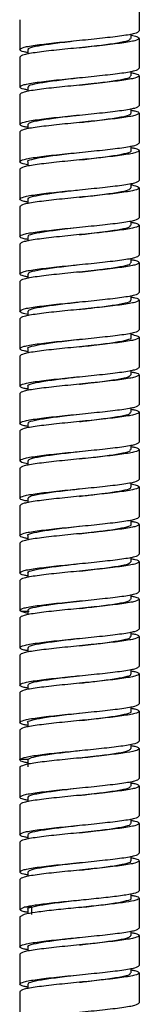
# Model space of a CAD drawing. Units: millimetres. Extents: x -42 to 226, y -1446 to 349.
# Drawn here: x 30 to 46, y -1047 to -915 of the extents above; entities that cross this region are included whole.
import ezdxf

# ---------------------------------------------------------------- set-up
doc = ezdxf.new("R2010")
doc.units = ezdxf.units.MM

msp = doc.modelspace()

# ---------------------------------------------------------------- linework, layer by layer
at = {"color": 7, "linetype": 'Continuous', "lineweight": 25}
for p, q in [((46, -912.41), (46, -916.41)), ((30, -914.91), (30, -918.91)), ((44.91, -917.41), (44.91, -916.8)), ((46, -917.41), (46, -921.41)), ((31.09, -918.9), (31.09, -919.51)), ((30, -919.91), (30, -923.91)), ((44.91, -922.41), (44.91, -921.81)), ((38.01, -922.65), (38.01, -922.65)), ((46, -922.41), (46, -926.41)), ((31.09, -923.9), (31.09, -924.51)), ((30, -924.91), (30, -928.91)), ((44.91, -927.41), (44.91, -926.8)), ((38.01, -927.65), (38.01, -927.65)), ((46, -927.41), (46, -931.41)), ((31.09, -928.9), (31.09, -929.51)), ((30, -929.91), (30, -933.91)), ((44.91, -932.41), (44.91, -931.8)), ((46, -932.41), (46, -936.41)), ((38.01, -932.65), (38.02, -932.65)), ((30, -934.91), (30, -938.91)), ((31.09, -933.9), (31.09, -934.51)), ((44.91, -937.41), (44.91, -936.8)), ((46, -937.41), (46, -941.41)), ((31.09, -938.9), (31.09, -939.51)), ((30, -939.91), (30, -943.91)), ((44.91, -942.41), (44.91, -941.8)), ((46, -942.41), (46, -946.41)), ((31.09, -943.9), (31.09, -944.51)), ((38, -943.66), (37.99, -943.66)), ((30, -944.91), (30, -948.91)), ((44.91, -947.41), (44.91, -946.81)), ((46, -947.41), (46, -951.41)), ((31.09, -948.9), (31.09, -949.51)), ((38, -948.66), (38, -948.66)), ((30, -949.91), (30, -953.91)), ((44.91, -952.41), (44.91, -951.81)), ((46, -952.41), (46, -956.41)), ((31.09, -953.9), (31.09, -954.51)), ((30, -954.91), (30, -958.91)), ((44.91, -957.41), (44.91, -956.81)), ((46, -957.41), (46, -961.41)), ((30, -959.91), (30, -963.91)), ((31.09, -958.9), (31.09, -959.51)), ((44.91, -962.41), (44.91, -961.8)), ((46, -962.41), (46, -966.41)), ((31.09, -963.9), (31.09, -964.51)), ((30, -964.91), (30, -968.91)), ((44.91, -967.41), (44.91, -966.8)), ((46, -967.41), (46, -971.41)), ((31.09, -968.9), (31.09, -969.51)), ((37.98, -968.66), (37.98, -968.66)), ((30, -969.91), (30, -973.91)), ((44.91, -972.41), (44.91, -971.8)), ((46, -972.41), (46, -976.41)), ((31.09, -973.92), (31.09, -974.51)), ((37.98, -973.66), (37.98, -973.66)), ((30, -974.91), (30, -978.91)), ((44.91, -977.41), (44.91, -976.8)), ((46, -977.41), (46, -981.41)), ((31.09, -978.9), (31.09, -979.51)), ((38, -978.66), (38, -978.66)), ((30, -979.91), (30, -983.91)), ((44.91, -982.41), (44.91, -981.81)), ((46, -982.41), (46, -986.41)), ((38, -983.66), (38, -983.66)), ((30, -984.91), (30, -988.91)), ((31.09, -983.9), (31.09, -984.51)), ((44.91, -987.41), (44.91, -986.81)), ((46, -987.41), (46, -991.41)), ((31.09, -988.9), (31.09, -989.51)), ((30, -989.91), (30, -993.91)), ((44.91, -992.41), (44.91, -991.8)), ((46, -992.41), (46, -996.41)), ((30.2, -994.08), (30, -993.91)), ((31.1, -994.31), (30.2, -994.08)), ((31.26, -994.08), (30.2, -994.08)), ((31.1, -993.84), (31.1, -994.5)), ((30, -994.91), (30, -998.91)), ((44.91, -997.41), (44.91, -996.8)), ((38.02, -997.65), (38.02, -997.65)), ((46, -997.41), (46, -1001.41)), ((31.09, -998.9), (31.09, -999.51)), ((30, -999.91), (30, -1003.91)), ((44.91, -1002.41), (44.91, -1001.8)), ((38.02, -1002.65), (38.02, -1002.65)), ((46, -1002.41), (46, -1006.41)), ((31.09, -1003.9), (31.09, -1004.51)), ((30, -1004.91), (30, -1008.91)), ((44.91, -1007.42), (44.91, -1006.8)), ((46, -1007.41), (46, -1011.41)), ((30, -1009.91), (30, -1013.91)), ((31.09, -1008.9), (31.09, -1009.51)), ((44.91, -1012.41), (44.91, -1011.8)), ((46, -1012.41), (46, -1016.41)), ((30, -1013.91), (30.03, -1013.84)), ((31.11, -1013.84), (30.03, -1013.84)), ((31.12, -1014.84), (31.12, -1013.84)), ((30.03, -1014.84), (30, -1014.91)), ((30, -1014.91), (30, -1018.91)), ((44.91, -1017.41), (44.91, -1016.81)), ((46, -1017.41), (46, -1021.41)), ((31.09, -1018.9), (31.09, -1019.51)), ((30, -1019.91), (30, -1023.91)), ((44.91, -1022.41), (44.91, -1021.81)), ((38.01, -1022.65), (38.01, -1022.65)), ((46, -1022.41), (46, -1026.41)), ((31.09, -1023.9), (31.09, -1024.51)), ((30, -1024.91), (30, -1028.91)), ((44.91, -1027.41), (44.91, -1026.8)), ((38.01, -1027.65), (38.01, -1027.65)), ((46, -1027.41), (46, -1031.41)), ((31.09, -1028.9), (31.09, -1029.51)), ((30, -1029.91), (30, -1033.91)), ((44.91, -1032.41), (44.91, -1031.8)), ((46, -1032.41), (46, -1036.41)), ((30, -1033.91), (30.62, -1033.59)), ((31.62, -1033.59), (30.62, -1033.59)), ((31.63, -1034.59), (31.63, -1033.59)), ((38.01, -1032.65), (38.01, -1032.65)), ((30.62, -1034.59), (30, -1034.91)), ((30, -1034.91), (30, -1038.91)), ((31.09, -1033.89), (31.09, -1034.5)), ((44.91, -1037.41), (44.91, -1036.8)), ((46, -1037.41), (46, -1041.41)), ((31.09, -1038.9), (31.09, -1039.51)), ((37.99, -1038.66), (37.99, -1038.66)), ((30, -1039.91), (30, -1043.91)), ((44.91, -1042.41), (44.91, -1041.8)), ((46, -1042.41), (46, -1046.41)), ((31.09, -1043.9), (31.09, -1044.51)), ((37.99, -1043.66), (37.99, -1043.66)), ((30, -1044.91), (30, -1048.91))]:
    msp.add_line(p, q, dxfattribs=at)
for points in [[(30, -918.91), (30.12, -918.8), (30.36, -918.59), (32.21, -918.28), (34.86, -917.97), (38, -917.66), (41.14, -917.34), (43.79, -917.03), (45.64, -916.72), (45.88, -916.51), (46, -916.41)], [(46, -917.41), (45.88, -917.51), (45.64, -917.72), (43.79, -918.03), (41.14, -918.34), (38, -918.66), (34.86, -918.97), (32.21, -919.28), (30.36, -919.59), (30.12, -919.8), (30, -919.91)], [(30, -923.91), (30.12, -923.8), (30.36, -923.59), (32.21, -923.28), (34.86, -922.97), (38, -922.66), (41.14, -922.34), (43.79, -922.03), (45.64, -921.72), (45.88, -921.51), (46, -921.41)], [(46, -922.41), (45.88, -922.51), (45.64, -922.72), (43.79, -923.03), (41.14, -923.34), (38, -923.66), (34.86, -923.97), (32.21, -924.28), (30.36, -924.59), (30.12, -924.8), (30, -924.91)], [(30, -928.91), (30.12, -928.8), (30.36, -928.59), (32.21, -928.28), (34.86, -927.97), (38, -927.66), (41.14, -927.34), (43.79, -927.03), (45.64, -926.72), (45.88, -926.51), (46, -926.41)], [(46, -927.41), (45.88, -927.51), (45.64, -927.72), (43.79, -928.03), (41.14, -928.34), (38, -928.66), (34.86, -928.97), (32.21, -929.28), (30.36, -929.59), (30.12, -929.8), (30, -929.91)], [(30, -933.91), (30.12, -933.8), (30.36, -933.59), (32.21, -933.28), (34.86, -932.97), (38, -932.66), (41.14, -932.34), (43.79, -932.03), (45.64, -931.72), (45.88, -931.51), (46, -931.41)], [(46, -932.41), (45.88, -932.51), (45.64, -932.72), (43.79, -933.03), (41.14, -933.34), (38, -933.66), (34.86, -933.97), (32.21, -934.28), (30.36, -934.59), (30.12, -934.8), (30, -934.91)], [(30, -938.91), (30.12, -938.8), (30.36, -938.59), (32.21, -938.28), (34.86, -937.97), (38, -937.66), (41.14, -937.34), (43.79, -937.03), (45.64, -936.72), (45.88, -936.51), (46, -936.41)], [(46, -937.41), (45.88, -937.51), (45.64, -937.72), (43.79, -938.03), (41.14, -938.34), (38, -938.66), (34.86, -938.97), (32.21, -939.28), (30.36, -939.59), (30.12, -939.8), (30, -939.91)], [(30, -943.91), (30.12, -943.8), (30.36, -943.59), (32.21, -943.28), (34.86, -942.97), (38, -942.66), (41.14, -942.34), (43.79, -942.03), (45.64, -941.72), (45.88, -941.51), (46, -941.41)], [(46, -942.41), (45.88, -942.51), (45.64, -942.72), (43.79, -943.03), (41.14, -943.34), (38, -943.66), (34.86, -943.97), (32.21, -944.28), (30.36, -944.59), (30.12, -944.8), (30, -944.91)], [(30, -948.91), (30.12, -948.8), (30.36, -948.59), (32.21, -948.28), (34.86, -947.97), (38, -947.66), (41.14, -947.34), (43.79, -947.03), (45.64, -946.72), (45.88, -946.51), (46, -946.41)], [(46, -947.41), (45.88, -947.51), (45.64, -947.72), (43.79, -948.03), (41.14, -948.34), (38, -948.66), (34.86, -948.97), (32.21, -949.28), (30.36, -949.59), (30.12, -949.8), (30, -949.91)], [(30, -953.91), (30.12, -953.8), (30.36, -953.59), (32.21, -953.28), (34.86, -952.97), (38, -952.66), (41.14, -952.34), (43.79, -952.03), (45.64, -951.72), (45.88, -951.51), (46, -951.41)], [(46, -952.41), (45.88, -952.51), (45.64, -952.72), (43.79, -953.03), (41.14, -953.34), (38, -953.66), (34.86, -953.97), (32.21, -954.28), (30.36, -954.59), (30.12, -954.8), (30, -954.91)], [(30, -958.91), (30.12, -958.8), (30.36, -958.59), (32.21, -958.28), (34.86, -957.97), (38, -957.66), (41.14, -957.34), (43.79, -957.03), (45.64, -956.72), (45.88, -956.51), (46, -956.41)], [(46, -957.41), (45.88, -957.51), (45.64, -957.72), (43.79, -958.03), (41.14, -958.34), (38, -958.66), (34.86, -958.97), (32.21, -959.28), (30.36, -959.59), (30.12, -959.8), (30, -959.91)], [(30, -963.91), (30.12, -963.8), (30.36, -963.59), (32.21, -963.28), (34.86, -962.97), (38, -962.66), (41.14, -962.34), (43.79, -962.03), (45.64, -961.72), (45.88, -961.51), (46, -961.41)], [(46, -962.41), (45.88, -962.51), (45.64, -962.72), (43.79, -963.03), (41.14, -963.34), (38, -963.66), (34.86, -963.97), (32.21, -964.28), (30.36, -964.59), (30.12, -964.8), (30, -964.91)], [(30, -968.91), (30.12, -968.8), (30.36, -968.59), (32.21, -968.28), (34.86, -967.97), (38, -967.66), (41.14, -967.34), (43.79, -967.03), (45.64, -966.72), (45.88, -966.51), (46, -966.41)], [(46, -967.41), (45.88, -967.51), (45.64, -967.72), (43.79, -968.03), (41.14, -968.34), (38, -968.66), (34.86, -968.97), (32.21, -969.28), (30.36, -969.59), (30.12, -969.8), (30, -969.91)], [(30, -973.91), (30.12, -973.8), (30.36, -973.59), (32.21, -973.28), (34.86, -972.97), (38, -972.66), (41.14, -972.34), (43.79, -972.03), (45.64, -971.72), (45.88, -971.51), (46, -971.41)], [(46, -972.41), (45.88, -972.51), (45.64, -972.72), (43.79, -973.03), (41.14, -973.34), (38, -973.66), (34.86, -973.97), (32.21, -974.28), (30.36, -974.59), (30.12, -974.8), (30, -974.91)], [(31.11, -974.33), (30.79, -974.26), (30.15, -974.12), (30.05, -973.98), (30, -973.91)], [(30, -978.91), (30.12, -978.8), (30.36, -978.59), (32.21, -978.28), (34.86, -977.97), (38, -977.66), (41.14, -977.34), (43.79, -977.03), (45.64, -976.72), (45.88, -976.51), (46, -976.41)], [(46, -977.41), (45.88, -977.51), (45.64, -977.72), (43.79, -978.03), (41.14, -978.34), (38, -978.66), (34.86, -978.97), (32.21, -979.28), (30.36, -979.59), (30.12, -979.8), (30, -979.91)], [(30, -983.91), (30.12, -983.8), (30.36, -983.59), (32.21, -983.28), (34.86, -982.97), (38, -982.66), (41.14, -982.34), (43.79, -982.03), (45.64, -981.72), (45.88, -981.51), (46, -981.41)], [(46, -982.41), (45.88, -982.51), (45.64, -982.72), (43.79, -983.03), (41.14, -983.34), (38, -983.66), (34.86, -983.97), (32.21, -984.28), (30.36, -984.59), (30.12, -984.8), (30, -984.91)], [(30, -988.91), (30.12, -988.8), (30.36, -988.59), (32.21, -988.28), (34.86, -987.97), (38, -987.66), (41.14, -987.34), (43.79, -987.03), (45.64, -986.72), (45.88, -986.51), (46, -986.41)], [(46, -987.41), (45.88, -987.51), (45.64, -987.72), (43.79, -988.03), (41.14, -988.34), (38, -988.66), (34.86, -988.97), (32.21, -989.28), (30.36, -989.59), (30.12, -989.8), (30, -989.91)], [(30, -993.91), (30.12, -993.8), (30.36, -993.59), (32.21, -993.28), (34.86, -992.97), (38, -992.66), (41.14, -992.34), (43.79, -992.03), (45.64, -991.72), (45.88, -991.51), (46, -991.41)], [(46, -992.41), (45.88, -992.51), (45.64, -992.72), (43.79, -993.03), (41.14, -993.34), (38, -993.66), (34.86, -993.97), (32.21, -994.28), (30.36, -994.59), (30.12, -994.8), (30, -994.91)], [(30, -998.91), (30.12, -998.8), (30.36, -998.59), (32.21, -998.28), (34.86, -997.97), (38, -997.66), (41.14, -997.34), (43.79, -997.03), (45.64, -996.72), (45.88, -996.51), (46, -996.41)], [(46, -997.41), (45.88, -997.51), (45.64, -997.72), (43.79, -998.03), (41.14, -998.34), (38, -998.66), (34.86, -998.97), (32.21, -999.28), (30.36, -999.59), (30.12, -999.8), (30, -999.91)], [(30, -1003.91), (30.12, -1003.8), (30.36, -1003.59), (32.21, -1003.28), (34.86, -1002.97), (38, -1002.66), (41.14, -1002.34), (43.79, -1002.03), (45.64, -1001.72), (45.88, -1001.51), (46, -1001.41)], [(46, -1002.41), (45.88, -1002.51), (45.64, -1002.72), (43.79, -1003.03), (41.14, -1003.34), (38, -1003.66), (34.86, -1003.97), (32.21, -1004.28), (30.36, -1004.59), (30.12, -1004.8), (30, -1004.91)], [(30, -1008.91), (30.12, -1008.8), (30.36, -1008.59), (32.21, -1008.28), (34.86, -1007.97), (38, -1007.66), (41.14, -1007.34), (43.79, -1007.03), (45.64, -1006.72), (45.88, -1006.51), (46, -1006.41)], [(46, -1007.41), (45.88, -1007.51), (45.64, -1007.72), (43.79, -1008.03), (41.14, -1008.34), (38, -1008.66), (34.86, -1008.97), (32.21, -1009.28), (30.36, -1009.59), (30.12, -1009.8), (30, -1009.91)], [(30.03, -1013.84), (30.23, -1013.74), (30.63, -1013.53), (32.6, -1013.23), (35.27, -1012.93), (38.35, -1012.62), (41.38, -1012.32), (43.91, -1012.01), (45.66, -1011.71), (45.89, -1011.51), (46, -1011.41)], [(46, -1012.41), (45.89, -1012.51), (45.66, -1012.71), (43.91, -1013.01), (41.38, -1013.32), (38.35, -1013.62), (35.27, -1013.93), (32.6, -1014.23), (30.63, -1014.53), (30.23, -1014.74), (30.03, -1014.84)], [(30, -1018.91), (30.12, -1018.8), (30.36, -1018.59), (32.21, -1018.28), (34.86, -1017.97), (38, -1017.66), (41.14, -1017.34), (43.79, -1017.03), (45.64, -1016.72), (45.88, -1016.51), (46, -1016.41)], [(46, -1017.41), (45.88, -1017.51), (45.64, -1017.72), (43.79, -1018.03), (41.14, -1018.34), (38, -1018.66), (34.86, -1018.97), (32.21, -1019.28), (30.36, -1019.59), (30.12, -1019.8), (30, -1019.91)], [(30, -1023.91), (30.12, -1023.8), (30.36, -1023.59), (32.21, -1023.28), (34.86, -1022.97), (38, -1022.66), (41.14, -1022.34), (43.79, -1022.03), (45.64, -1021.72), (45.88, -1021.51), (46, -1021.41)], [(46, -1022.41), (45.88, -1022.51), (45.64, -1022.72), (43.79, -1023.03), (41.14, -1023.34), (38, -1023.66), (34.86, -1023.97), (32.21, -1024.28), (30.36, -1024.59), (30.12, -1024.8), (30, -1024.91)], [(30, -1028.91), (30.12, -1028.8), (30.36, -1028.59), (32.21, -1028.28), (34.86, -1027.97), (38, -1027.66), (41.14, -1027.34), (43.79, -1027.03), (45.64, -1026.72), (45.88, -1026.51), (46, -1026.41)], [(46, -1027.41), (45.88, -1027.51), (45.64, -1027.72), (43.79, -1028.03), (41.14, -1028.34), (38, -1028.66), (34.86, -1028.97), (32.21, -1029.28), (30.36, -1029.59), (30.12, -1029.8), (30, -1029.91)], [(30.62, -1033.59), (31.06, -1033.5), (31.93, -1033.32), (34.18, -1033.04), (36.82, -1032.77), (39.6, -1032.5), (42.21, -1032.22), (44.3, -1031.95), (45.73, -1031.68), (45.91, -1031.5), (46, -1031.41)], [(46, -1032.41), (45.91, -1032.5), (45.73, -1032.68), (44.3, -1032.95), (42.21, -1033.22), (39.6, -1033.5), (36.82, -1033.77), (34.18, -1034.04), (31.93, -1034.32), (31.06, -1034.5), (30.62, -1034.59)], [(30, -1038.91), (30.12, -1038.8), (30.36, -1038.59), (32.21, -1038.28), (34.86, -1037.97), (38, -1037.66), (41.14, -1037.34), (43.79, -1037.03), (45.64, -1036.72), (45.88, -1036.51), (46, -1036.41)], [(46, -1037.41), (45.88, -1037.51), (45.64, -1037.72), (43.79, -1038.03), (41.14, -1038.34), (38, -1038.66), (34.86, -1038.97), (32.21, -1039.28), (30.36, -1039.59), (30.12, -1039.8), (30, -1039.91)], [(30, -1043.91), (30.12, -1043.8), (30.36, -1043.59), (32.21, -1043.28), (34.86, -1042.97), (38, -1042.66), (41.14, -1042.34), (43.79, -1042.03), (45.64, -1041.72), (45.88, -1041.51), (46, -1041.41)], [(46, -1042.41), (45.88, -1042.51), (45.64, -1042.72), (43.79, -1043.03), (41.14, -1043.34), (38, -1043.66), (34.86, -1043.97), (32.21, -1044.28), (30.36, -1044.59), (30.12, -1044.8), (30, -1044.91)], [(30, -1048.91), (30.12, -1048.8), (30.36, -1048.59), (32.21, -1048.28), (34.86, -1047.97), (38, -1047.66), (41.14, -1047.34), (43.79, -1047.03), (45.64, -1046.72), (45.88, -1046.51), (46, -1046.41)]]:
    msp.add_open_spline(points, degree=3, dxfattribs=at)
for points, knots in [([(31.21, -918.91), (31.18, -918.86), (31.09, -918.71), (32, -918.46), (33.82, -918.16), (36, -917.89), (37.46, -917.72), (38.02, -917.65)], [0, 0, 0, 0, 0.105655, 0.351966, 0.598698, 0.84509, 1, 1, 1, 1]), ([(38.02, -918.65), (38.35, -918.62), (39.57, -918.47), (41.62, -918.23), (43.61, -917.92), (44.8, -917.65), (44.8, -917.48), (44.79, -917.41)], [0, 0, 0, 0, 0.092063, 0.339436, 0.586897, 0.834364, 1, 1, 1, 1]), ([(44.91, -916.99), (45.05, -917.02), (45.48, -917.1), (45.89, -917.24), (45.96, -917.35), (46, -917.41)], [0, 0, 0, 0, 0.19144, 0.59572, 1, 1, 1, 1]), ([(31.09, -919.31), (30.92, -919.28), (30.13, -919.14), (30.06, -919.01), (30, -918.91)], [0, 0, 0, 0, 0.218334, 1, 1, 1, 1]), ([(31.21, -923.91), (31.19, -923.84), (31.17, -923.67), (32.31, -923.4), (34.27, -923.1), (36.36, -922.84), (37.63, -922.7), (38.01, -922.65)], [0, 0, 0, 0, 0.154681, 0.40122, 0.648173, 0.894637, 1, 1, 1, 1]), ([(38.01, -923.65), (38.52, -923.6), (39.93, -923.43), (42.08, -923.17), (43.93, -922.86), (44.89, -922.61), (44.81, -922.45), (44.78, -922.41)], [0, 0, 0, 0, 0.141922, 0.388791, 0.636306, 0.883137, 1, 1, 1, 1]), ([(44.91, -922.01), (45.08, -922.03), (45.87, -922.17), (45.94, -922.3), (46, -922.41)], [0, 0, 0, 0, 0.218533, 1, 1, 1, 1]), ([(31.09, -924.31), (30.92, -924.28), (30.13, -924.14), (30.06, -924.01), (30, -923.91)], [0, 0, 0, 0, 0.218168, 1, 1, 1, 1]), ([(44.91, -927.01), (45.08, -927.04), (45.87, -927.17), (45.94, -927.3), (46, -927.41)], [0, 0, 0, 0, 0.217333, 1, 1, 1, 1]), ([(31.16, -928.9), (31.2, -928.82), (31.28, -928.63), (32.63, -928.34), (34.75, -928.03), (36.72, -927.8), (37.8, -927.68), (38, -927.66)], [0, 0, 0, 0, 0.201631, 0.449467, 0.696594, 0.944406, 1, 1, 1, 1]), ([(38, -928.66), (38.69, -928.58), (40.28, -928.39), (42.51, -928.11), (44.2, -927.8), (44.97, -927.56), (44.84, -927.43), (44.81, -927.4)], [0, 0, 0, 0, 0.191031, 0.438057, 0.684538, 0.931507, 1, 1, 1, 1]), ([(31.09, -929.3), (30.92, -929.28), (30.13, -929.14), (30.06, -929.01), (30, -928.91)], [0, 0, 0, 0, 0.216312, 1, 1, 1, 1]), ([(38, -933.66), (38.87, -933.56), (40.63, -933.35), (42.94, -933.05), (44.4, -932.74), (45.06, -932.52), (44.89, -932.41), (44.87, -932.4)], [0, 0, 0, 0, 0.240602, 0.48706, 0.733253, 0.979786, 1, 1, 1, 1]), ([(44.91, -932.01), (45.08, -932.04), (45.87, -932.17), (45.94, -932.3), (46, -932.41)], [0, 0, 0, 0, 0.215534, 1, 1, 1, 1]), ([(31.09, -933.91), (31.09, -933.9), (30.91, -933.8), (31.55, -933.59), (32.96, -933.28), (35.26, -932.97), (37.08, -932.76), (37.98, -932.66), (38, -932.66)], [0, 0, 0, 0, 0.0076438, 0.2543771, 0.5009493, 0.7476032, 0.9942522, 1, 1, 1, 1]), ([(31.09, -934.31), (30.8, -934.25), (30.14, -934.12), (30.05, -933.98), (30, -933.91)], [0, 0, 0, 0, 0.439318, 1, 1, 1, 1]), ([(31.17, -938.91), (31.14, -938.88), (30.99, -938.76), (31.76, -938.53), (33.37, -938.22), (35.64, -937.93), (37.27, -937.74), (38.01, -937.66)], [0, 0, 0, 0, 0.057795, 0.304385, 0.550491, 0.797017, 1, 1, 1, 1]), ([(38.01, -938.66), (38.16, -938.64), (39.2, -938.52), (41.13, -938.29), (43.29, -937.98), (44.68, -937.69), (44.8, -937.5), (44.86, -937.4)], [0, 0, 0, 0, 0.043247, 0.290195, 0.536966, 0.783825, 1, 1, 1, 1]), ([(44.91, -936.99), (44.95, -937), (45.38, -937.07), (45.83, -937.21), (45.94, -937.34), (46, -937.41)], [0, 0, 0, 0, 0.048487, 0.524244, 1, 1, 1, 1]), ([(31.09, -939.3), (30.92, -939.28), (30.13, -939.14), (30.06, -939.01), (30, -938.91)], [0, 0, 0, 0, 0.215418, 1, 1, 1, 1]), ([(31.21, -943.91), (31.18, -943.86), (31.09, -943.71), (31.99, -943.47), (33.82, -943.16), (35.99, -942.89), (37.44, -942.72), (38, -942.66)], [0, 0, 0, 0, 0.1055133, 0.3525188, 0.5991804, 0.8462564, 1, 1, 1, 1]), ([(38, -943.66), (38.34, -943.62), (39.56, -943.48), (41.62, -943.23), (43.61, -942.92), (44.8, -942.65), (44.8, -942.48), (44.8, -942.41)], [0, 0, 0, 0, 0.092996, 0.340576, 0.587551, 0.835172, 1, 1, 1, 1]), ([(44.91, -942.01), (45.08, -942.04), (45.87, -942.17), (45.94, -942.3), (46, -942.41)], [0, 0, 0, 0, 0.216008, 1, 1, 1, 1]), ([(31.09, -944.3), (30.92, -944.28), (30.13, -944.14), (30.06, -944.01), (30, -943.91)], [0, 0, 0, 0, 0.217013, 1, 1, 1, 1]), ([(31.2, -948.91), (31.2, -948.84), (31.17, -948.67), (32.3, -948.4), (34.27, -948.1), (36.35, -947.85), (37.61, -947.7), (37.99, -947.66)], [0, 0, 0, 0, 0.155598, 0.402005, 0.649135, 0.895559, 1, 1, 1, 1]), ([(37.99, -948.66), (38.51, -948.6), (39.92, -948.43), (42.08, -948.17), (43.92, -947.86), (44.9, -947.61), (44.81, -947.45), (44.78, -947.41)], [0, 0, 0, 0, 0.142793, 0.389455, 0.636722, 0.883442, 1, 1, 1, 1]), ([(44.91, -947.01), (45.08, -947.03), (45.87, -947.17), (45.94, -947.3), (46, -947.41)], [0, 0, 0, 0, 0.217933, 1, 1, 1, 1]), ([(31.09, -949.31), (30.92, -949.28), (30.13, -949.14), (30.06, -949.01), (30, -948.91)], [0, 0, 0, 0, 0.218472, 1, 1, 1, 1]), ([(44.91, -952.01), (45.08, -952.03), (45.87, -952.17), (45.94, -952.3), (46, -952.41)], [0, 0, 0, 0, 0.218463, 1, 1, 1, 1]), ([(31.16, -953.9), (31.2, -953.82), (31.27, -953.63), (32.64, -953.34), (34.74, -953.03), (36.71, -952.81), (37.79, -952.68), (37.98, -952.66)], [0, 0, 0, 0, 0.202626, 0.450254, 0.69772, 0.945269, 1, 1, 1, 1]), ([(37.98, -953.66), (38.68, -953.58), (40.28, -953.39), (42.51, -953.11), (44.2, -952.8), (44.97, -952.56), (44.83, -952.43), (44.81, -952.41)], [0, 0, 0, 0, 0.192276, 0.438995, 0.685892, 0.932525, 1, 1, 1, 1]), ([(31.09, -954.32), (30.96, -954.29), (30.52, -954.21), (30.11, -954.07), (30.04, -953.96), (30, -953.91)], [0, 0, 0, 0, 0.187708, 0.593854, 1, 1, 1, 1]), ([(37.96, -958.66), (38.85, -958.56), (40.63, -958.35), (42.92, -958.05), (44.42, -957.74), (45.05, -957.52), (44.88, -957.41), (44.87, -957.41)], [0, 0, 0, 0, 0.243484, 0.489671, 0.735679, 0.981776, 1, 1, 1, 1]), ([(44.91, -956.99), (45.2, -957.05), (45.86, -957.19), (45.95, -957.33), (46, -957.41)], [0, 0, 0, 0, 0.444696, 1, 1, 1, 1]), ([(31.09, -958.9), (31.09, -958.9), (30.92, -958.8), (31.53, -958.59), (32.97, -958.28), (35.25, -957.97), (37.07, -957.76), (37.95, -957.66), (37.96, -957.66)], [0, 0, 0, 0, 0.004289, 0.252308, 0.500883, 0.74897, 0.99748, 1, 1, 1, 1]), ([(31.09, -959.31), (30.92, -959.28), (30.13, -959.14), (30.06, -959.01), (30, -958.91)], [0, 0, 0, 0, 0.21803, 1, 1, 1, 1]), ([(31.17, -963.9), (31.14, -963.88), (30.99, -963.76), (31.76, -963.53), (33.37, -963.22), (35.63, -962.93), (37.26, -962.74), (37.99, -962.66)], [0, 0, 0, 0, 0.054654, 0.301999, 0.549603, 0.796863, 1, 1, 1, 1]), ([(38, -963.66), (38.15, -963.64), (39.19, -963.52), (41.12, -963.29), (43.28, -962.98), (44.68, -962.69), (44.8, -962.49), (44.86, -962.4)], [0, 0, 0, 0, 0.044221, 0.28988, 0.536082, 0.781682, 1, 1, 1, 1]), ([(44.91, -962.01), (45.08, -962.04), (45.87, -962.17), (45.94, -962.3), (46, -962.41)], [0, 0, 0, 0, 0.217135, 1, 1, 1, 1]), ([(31.09, -964.3), (30.92, -964.28), (30.13, -964.14), (30.06, -964.01), (30, -963.91)], [0, 0, 0, 0, 0.216144, 1, 1, 1, 1]), ([(31.21, -968.91), (31.18, -968.86), (31.08, -968.72), (32, -968.47), (33.81, -968.16), (35.98, -967.89), (37.43, -967.72), (37.99, -967.66)], [0, 0, 0, 0, 0.105417, 0.352914, 0.599681, 0.847174, 1, 1, 1, 1]), ([(37.99, -968.66), (38.32, -968.62), (39.55, -968.48), (41.6, -968.23), (43.62, -967.92), (44.79, -967.65), (44.79, -967.48), (44.8, -967.41)], [0, 0, 0, 0, 0.093838, 0.341031, 0.587579, 0.834731, 1, 1, 1, 1]), ([(44.91, -967.01), (45.08, -967.04), (45.87, -967.17), (45.94, -967.3), (46, -967.41)], [0, 0, 0, 0, 0.215474, 1, 1, 1, 1]), ([(31.09, -969.3), (30.92, -969.28), (30.13, -969.14), (30.06, -969.01), (30, -968.91)], [0, 0, 0, 0, 0.215555, 1, 1, 1, 1]), ([(31.2, -973.92), (31.19, -973.85), (31.16, -973.68), (32.28, -973.4), (34.27, -973.1), (36.34, -972.85), (37.6, -972.7), (37.97, -972.66)], [0, 0, 0, 0, 0.166609, 0.410303, 0.654248, 0.898033, 1, 1, 1, 1]), ([(37.97, -973.66), (38.49, -973.6), (39.91, -973.44), (42.08, -973.17), (43.91, -972.86), (44.9, -972.61), (44.81, -972.45), (44.78, -972.41)], [0, 0, 0, 0, 0.143381, 0.389768, 0.636065, 0.882541, 1, 1, 1, 1]), ([(44.91, -972.01), (45.08, -972.04), (45.87, -972.17), (45.94, -972.3), (46, -972.41)], [0, 0, 0, 0, 0.216382, 1, 1, 1, 1]), ([(44.91, -977), (45.16, -977.05), (45.86, -977.19), (45.95, -977.32), (46, -977.41)], [0, 0, 0, 0, 0.353188, 1, 1, 1, 1]), ([(31.15, -978.91), (31.19, -978.82), (31.28, -978.63), (32.62, -978.34), (34.75, -978.03), (36.71, -977.8), (37.79, -977.68), (37.98, -977.66)], [0, 0, 0, 0, 0.206065, 0.452237, 0.69896, 0.945199, 1, 1, 1, 1]), ([(37.98, -978.66), (38.68, -978.58), (40.27, -978.39), (42.52, -978.11), (44.18, -977.8), (44.99, -977.57), (44.84, -977.43), (44.81, -977.41)], [0, 0, 0, 0, 0.192197, 0.438905, 0.685878, 0.932673, 1, 1, 1, 1]), ([(31.09, -979.3), (30.92, -979.28), (30.13, -979.14), (30.06, -979.01), (30, -978.91)], [0, 0, 0, 0, 0.217188, 1, 1, 1, 1]), ([(37.98, -983.66), (38.86, -983.56), (40.63, -983.35), (42.92, -983.05), (44.41, -982.74), (45.05, -982.52), (44.89, -982.42), (44.88, -982.41)], [0, 0, 0, 0, 0.242479, 0.489346, 0.736759, 0.983568, 1, 1, 1, 1]), ([(44.91, -982.01), (45.08, -982.03), (45.87, -982.17), (45.94, -982.3), (46, -982.41)], [0, 0, 0, 0, 0.218067, 1, 1, 1, 1]), ([(31.1, -983.91), (31.1, -983.9), (30.93, -983.8), (31.52, -983.59), (32.97, -983.28), (35.24, -982.97), (37.07, -982.76), (37.96, -982.66), (37.98, -982.66)], [0, 0, 0, 0, 0.006246, 0.25354, 0.500656, 0.748031, 0.995061, 1, 1, 1, 1]), ([(31.09, -984.31), (30.92, -984.28), (30.13, -984.14), (30.06, -984.01), (30, -983.91)], [0, 0, 0, 0, 0.218515, 1, 1, 1, 1]), ([(31.17, -988.9), (31.14, -988.88), (30.99, -988.76), (31.75, -988.53), (33.37, -988.22), (35.63, -987.93), (37.27, -987.74), (38.01, -987.65)], [0, 0, 0, 0, 0.05274, 0.29979, 0.547564, 0.794608, 1, 1, 1, 1]), ([(38.01, -988.65), (38.16, -988.64), (39.19, -988.52), (41.13, -988.29), (43.27, -987.99), (44.69, -987.69), (44.8, -987.49), (44.86, -987.4)], [0, 0, 0, 0, 0.042198, 0.288452, 0.535389, 0.781682, 1, 1, 1, 1]), ([(44.91, -987.01), (45.08, -987.03), (45.87, -987.17), (45.94, -987.3), (46, -987.41)], [0, 0, 0, 0, 0.218392, 1, 1, 1, 1]), ([(31.09, -989.3), (30.92, -989.28), (30.13, -989.14), (30.06, -989.01), (30, -988.91)], [0, 0, 0, 0, 0.217734, 1, 1, 1, 1]), ([(31.19, -993.85), (31.18, -993.83), (31.1, -993.7), (32.02, -993.47), (33.79, -993.16), (35.98, -992.89), (37.44, -992.72), (38, -992.66)], [0, 0, 0, 0, 0.06311, 0.321527, 0.579608, 0.837952, 1, 1, 1, 1]), ([(38, -993.66), (38.34, -993.62), (39.56, -993.48), (41.6, -993.23), (43.62, -992.92), (44.79, -992.65), (44.8, -992.47), (44.8, -992.4)], [0, 0, 0, 0, 0.091793, 0.33845, 0.585103, 0.831666, 1, 1, 1, 1]), ([(44.91, -992.01), (45.08, -992.04), (45.87, -992.17), (45.94, -992.3), (46, -992.41)], [0, 0, 0, 0, 0.21677, 1, 1, 1, 1]), ([(31.2, -998.9), (31.2, -998.84), (31.17, -998.67), (32.3, -998.41), (34.26, -998.1), (36.35, -997.85), (37.63, -997.7), (38.02, -997.65)], [0, 0, 0, 0, 0.15251, 0.399646, 0.646182, 0.893269, 1, 1, 1, 1]), ([(38.02, -998.65), (38.52, -998.6), (39.93, -998.43), (42.06, -998.17), (43.93, -997.86), (44.88, -997.61), (44.81, -997.45), (44.78, -997.41)], [0, 0, 0, 0, 0.1401132, 0.3875522, 0.63465, 0.8820135, 1, 1, 1, 1]), ([(44.91, -997.01), (45.11, -997.04), (45.87, -997.18), (45.94, -997.31), (46, -997.41)], [0, 0, 0, 0, 0.271745, 1, 1, 1, 1]), ([(31.09, -999.3), (30.92, -999.28), (30.13, -999.14), (30.06, -999.01), (30, -998.91)], [0, 0, 0, 0, 0.215967, 1, 1, 1, 1]), ([(44.91, -1002.01), (45.08, -1002.04), (45.87, -1002.17), (45.94, -1002.3), (46, -1002.41)], [0, 0, 0, 0, 0.2154067, 1, 1, 1, 1]), ([(31.15, -1003.91), (31.2, -1003.82), (31.29, -1003.63), (32.62, -1003.34), (34.75, -1003.03), (36.71, -1002.8), (37.8, -1002.68), (38, -1002.65)], [0, 0, 0, 0, 0.202951, 0.449666, 0.696203, 0.942998, 1, 1, 1, 1]), ([(38, -1003.65), (38.69, -1003.58), (40.27, -1003.39), (42.52, -1003.11), (44.18, -1002.8), (44.98, -1002.57), (44.84, -1002.43), (44.81, -1002.4)], [0, 0, 0, 0, 0.189533, 0.436461, 0.682901, 0.929886, 1, 1, 1, 1]), ([(31.09, -1004.3), (30.92, -1004.28), (30.13, -1004.14), (30.06, -1004.01), (30, -1003.91)], [0, 0, 0, 0, 0.215681, 1, 1, 1, 1]), ([(38, -1008.65), (38.87, -1008.56), (40.63, -1008.35), (42.93, -1008.05), (44.4, -1007.74), (45.06, -1007.53), (44.89, -1007.42), (44.88, -1007.41)], [0, 0, 0, 0, 0.2407048, 0.4880585, 0.7360981, 0.9834908, 1, 1, 1, 1]), ([(44.91, -1007.01), (45.08, -1007.04), (45.87, -1007.17), (45.94, -1007.3), (46, -1007.41)], [0, 0, 0, 0, 0.216543, 1, 1, 1, 1]), ([(31.1, -1008.91), (31.09, -1008.91), (30.92, -1008.8), (31.53, -1008.59), (32.96, -1008.28), (35.24, -1007.97), (37.08, -1007.76), (37.97, -1007.66), (38, -1007.65)], [0, 0, 0, 0, 0.007926, 0.254453, 0.500272, 0.746813, 0.992627, 1, 1, 1, 1]), ([(31.09, -1009.3), (30.92, -1009.28), (30.13, -1009.14), (30.06, -1009.01), (30, -1008.91)], [0, 0, 0, 0, 0.217548, 1, 1, 1, 1]), ([(31.11, -1013.84), (31.28, -1013.73), (31.63, -1013.53), (33.4, -1013.22), (35.62, -1012.93), (37.27, -1012.74), (38.03, -1012.65)], [0, 0, 0, 0, 0.260342, 0.521275, 0.781868, 1, 1, 1, 1]), ([(38.03, -1013.65), (38.17, -1013.64), (39.19, -1013.52), (41.12, -1013.29), (43.26, -1012.99), (44.69, -1012.69), (44.8, -1012.5), (44.85, -1012.41)], [0, 0, 0, 0, 0.040523, 0.288004, 0.535567, 0.783125, 1, 1, 1, 1]), ([(44.91, -1012.01), (45.08, -1012.03), (45.87, -1012.17), (45.94, -1012.3), (46, -1012.41)], [0, 0, 0, 0, 0.218298, 1, 1, 1, 1]), ([(31.16, -1014.32), (30.96, -1014.28), (30.14, -1014.15), (30.06, -1014.01), (30, -1013.91)], [0, 0, 0, 0, 0.240203, 1, 1, 1, 1]), ([(31.21, -1018.9), (31.18, -1018.86), (31.08, -1018.72), (31.99, -1018.47), (33.81, -1018.16), (35.99, -1017.89), (37.45, -1017.72), (38.02, -1017.65)], [0, 0, 0, 0, 0.103847, 0.350244, 0.59729, 0.843735, 1, 1, 1, 1]), ([(38.02, -1018.65), (38.34, -1018.62), (39.56, -1018.48), (41.61, -1018.23), (43.6, -1017.92), (44.8, -1017.65), (44.8, -1017.48), (44.8, -1017.41)], [0, 0, 0, 0, 0.090902, 0.337924, 0.585368, 0.83247, 1, 1, 1, 1]), ([(44.91, -1017.01), (45.08, -1017.03), (45.87, -1017.17), (45.94, -1017.3), (46, -1017.41)], [0, 0, 0, 0, 0.218201, 1, 1, 1, 1]), ([(31.09, -1019.31), (30.92, -1019.28), (30.13, -1019.14), (30.06, -1019.01), (30, -1018.91)], [0, 0, 0, 0, 0.218538, 1, 1, 1, 1]), ([(31.21, -1023.9), (31.19, -1023.84), (31.16, -1023.67), (32.3, -1023.4), (34.25, -1023.1), (36.35, -1022.85), (37.62, -1022.7), (38.01, -1022.65)], [0, 0, 0, 0, 0.152892, 0.399745, 0.646686, 0.89345, 1, 1, 1, 1]), ([(38.01, -1023.65), (38.52, -1023.6), (39.92, -1023.43), (42.06, -1023.17), (43.93, -1022.86), (44.88, -1022.61), (44.81, -1022.45), (44.78, -1022.41)], [0, 0, 0, 0, 0.140566, 0.387397, 0.634643, 0.8814, 1, 1, 1, 1]), ([(44.91, -1022.01), (45.08, -1022.03), (45.87, -1022.17), (45.94, -1022.3), (46, -1022.41)], [0, 0, 0, 0, 0.218307, 1, 1, 1, 1]), ([(31.09, -1024.3), (30.92, -1024.28), (30.13, -1024.14), (30.06, -1024.01), (30, -1023.91)], [0, 0, 0, 0, 0.217576, 1, 1, 1, 1]), ([(44.91, -1027.01), (45.08, -1027.04), (45.87, -1027.17), (45.94, -1027.3), (46, -1027.41)], [0, 0, 0, 0, 0.216563, 1, 1, 1, 1]), ([(31.16, -1028.9), (31.2, -1028.82), (31.29, -1028.63), (32.62, -1028.34), (34.74, -1028.03), (36.71, -1027.81), (37.79, -1027.68), (38, -1027.66)], [0, 0, 0, 0, 0.2003421, 0.4481818, 0.6953104, 0.943164, 1, 1, 1, 1]), ([(38, -1028.66), (38.69, -1028.58), (40.27, -1028.39), (42.5, -1028.11), (44.19, -1027.8), (44.97, -1027.57), (44.83, -1027.43), (44.8, -1027.4)], [0, 0, 0, 0, 0.189612, 0.436537, 0.682755, 0.929656, 1, 1, 1, 1]), ([(31.09, -1029.3), (30.92, -1029.28), (30.13, -1029.14), (30.06, -1029.01), (30, -1028.91)], [0, 0, 0, 0, 0.21568, 1, 1, 1, 1]), ([(37.99, -1033.66), (38.86, -1033.56), (40.62, -1033.35), (42.93, -1033.05), (44.39, -1032.74), (45.06, -1032.52), (44.89, -1032.41), (44.88, -1032.4)], [0, 0, 0, 0, 0.2397566, 0.4864153, 0.7331558, 0.9798913, 1, 1, 1, 1]), ([(44.91, -1032.01), (45.08, -1032.04), (45.87, -1032.17), (45.94, -1032.3), (46, -1032.41)], [0, 0, 0, 0, 0.2154, 1, 1, 1, 1]), ([(31.08, -1033.9), (31.08, -1033.9), (30.91, -1033.8), (31.27, -1033.69), (31.62, -1033.59)], [0, 0, 0, 0, 0.008729, 1, 1, 1, 1]), ([(31.62, -1033.59), (32.06, -1033.49), (32.93, -1033.28), (35.25, -1032.97), (37.07, -1032.76), (37.97, -1032.66), (37.99, -1032.66)], [0, 0, 0, 0, 0.329797, 0.660344, 0.99046, 1, 1, 1, 1]), ([(31.09, -1034.3), (30.92, -1034.28), (30.13, -1034.14), (30.06, -1034.01), (30, -1033.91)], [0, 0, 0, 0, 0.215899, 1, 1, 1, 1]), ([(31.17, -1038.91), (31.14, -1038.88), (30.99, -1038.76), (31.74, -1038.53), (33.36, -1038.22), (35.63, -1037.93), (37.26, -1037.74), (38.01, -1037.66)], [0, 0, 0, 0, 0.056716, 0.303392, 0.549389, 0.796033, 1, 1, 1, 1]), ([(38.01, -1038.66), (38.16, -1038.64), (39.19, -1038.52), (41.11, -1038.29), (43.28, -1037.99), (44.67, -1037.69), (44.8, -1037.5), (44.86, -1037.41)], [0, 0, 0, 0, 0.042188, 0.289685, 0.536696, 0.784128, 1, 1, 1, 1]), ([(44.91, -1037.01), (45.08, -1037.04), (45.87, -1037.17), (45.94, -1037.3), (46, -1037.41)], [0, 0, 0, 0, 0.215387, 1, 1, 1, 1]), ([(31.09, -1039.3), (30.92, -1039.28), (30.13, -1039.14), (30.06, -1039.01), (30, -1038.91)], [0, 0, 0, 0, 0.215803, 1, 1, 1, 1]), ([(31.21, -1043.91), (31.18, -1043.86), (31.08, -1043.72), (31.98, -1043.47), (33.81, -1043.16), (35.98, -1042.89), (37.44, -1042.72), (38, -1042.66)], [0, 0, 0, 0, 0.1042163, 0.3511396, 0.5980628, 0.845074, 1, 1, 1, 1]), ([(38, -1043.66), (38.33, -1043.62), (39.55, -1043.48), (41.61, -1043.23), (43.6, -1042.92), (44.8, -1042.65), (44.8, -1042.48), (44.8, -1042.41)], [0, 0, 0, 0, 0.091956, 0.339222, 0.586143, 0.833479, 1, 1, 1, 1]), ([(44.91, -1042.01), (45.08, -1042.04), (45.87, -1042.17), (45.94, -1042.3), (46, -1042.41)], [0, 0, 0, 0, 0.216746, 1, 1, 1, 1]), ([(31.09, -1044.3), (30.92, -1044.28), (30.13, -1044.14), (30.06, -1044.01), (30, -1043.91)], [0, 0, 0, 0, 0.217733, 1, 1, 1, 1])]:
    msp.add_open_spline(points, degree=3, knots=knots, dxfattribs=at)

doc.saveas('drawing.dxf')
